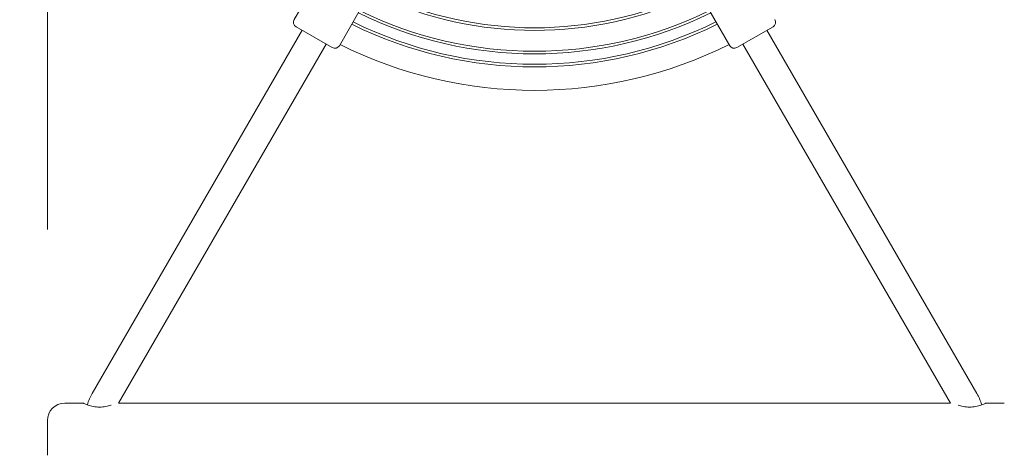
# Model space of a CAD drawing. Units: millimetres. Extents: x 3317 to 21765, y 5129 to 14132.
# Drawn here: x 5866 to 6432, y 10894 to 11145 of the extents above; entities that cross this region are included whole.
import ezdxf

# ---------------------------------------------------------------- set-up
doc = ezdxf.new("R2010")
doc.units = ezdxf.units.MM
doc.header["$LTSCALE"] = 60
doc.layers.add('Dimension (ISO)', color=7, linetype='Continuous', lineweight=18)
doc.layers.add('Visible (ISO)', color=7, linetype='Continuous', lineweight=18)
doc.styles.add('Note Text (ISO)', font='tahoma.ttf')
doc.dimstyles.new('Aplay Dimension Styles M', dxfattribs={"dimscale": 60, "dimtxt": 2.5, "dimasz": 2.5, "dimexe": 3.175, "dimexo": 2, "dimgap": 0.762, "dimtad": 1, "dimdec": 1, "dimlfac": 0.001, "dimrnd": 1e-08, "dimzin": 0, "dimdsep": 46, "dimtxsty": 'Note Text (ISO)', "dimcen": 0.09, "dimdle": 10, "dimclrd": 256, "dimclre": 256, "dimclrt": 7, "dimadec": 0, "dimazin": 0, "dimtfac": 1.40208, "dimtofl": 0, "dimtmove": 0, "dimatfit": 3, "dimfxl": 1, "dimtolj": 1, "dimtzin": 0, "dimlwd": -1, "dimlwe": -1, "dimarcsym": 0})

# ---------------------------------------------------------------- blocks, each defined once
blk = doc.blocks.new('*D32')
at = {"layer": 'Defpoints', "color": 0, "transparency": 16777216}
for p in [(5222.05, 13623.94), (3522.31, 5128.94), (11600.42, 5128.94)]:
    blk.add_point(p, dxfattribs=at)
at = {"layer": 'Dimension (ISO)', "transparency": 16777216}
for p, q in [((5102.05, 13623.94), (3331.81, 13623.94)), ((3522.31, 13473.94), (3522.31, 5278.94)), ((11480.42, 5128.94), (3331.81, 5128.94))]:
    blk.add_line(p, q, dxfattribs=at)
for points in [[(3497.31, 13473.94), (3547.31, 13473.94), (3522.31, 13623.94)], [(3497.31, 5278.94), (3547.31, 5278.94), (3522.31, 5128.94)]]:
    blk.add_solid(points, dxfattribs=at)
at = {"layer": 'Dimension (ISO)', "color": 7, "transparency": 16777216, "insert": (3319.74, 9376.44), "char_height": 150, "attachment_point": 2, "rotation": 90, "style": 'Note Text (ISO)'}
blk.add_mtext('\\A1;8.5 m', dxfattribs=at)
blk = doc.blocks.new('*D33')
at = {"layer": 'Defpoints', "color": 0, "transparency": 16777216}
for p in [(5882.31, 12233.94), (19909.33, 11190.58), (5882.31, 10903.94)]:
    blk.add_point(p, dxfattribs=at)
at = {"layer": 'Dimension (ISO)', "transparency": 16777216}
for p, q in [((5882.31, 11023.94), (5882.31, 12424.44)), ((19909.33, 11310.58), (19909.33, 12424.44)), ((19759.33, 12233.94), (6032.31, 12233.94))]:
    blk.add_line(p, q, dxfattribs=at)
for points in [[(6032.31, 12258.94), (6032.31, 12208.94), (5882.31, 12233.94)], [(19759.33, 12258.94), (19759.33, 12208.94), (19909.33, 12233.94)]]:
    blk.add_solid(points, dxfattribs=at)
at = {"layer": 'Dimension (ISO)', "color": 7, "transparency": 16777216, "insert": (12895.82, 12435.8), "char_height": 150, "attachment_point": 2, "style": 'Note Text (ISO)'}
blk.add_mtext('\\A1;14.0 m', dxfattribs=at)
blk = doc.blocks.new('*D34')
at = {"layer": 'Defpoints', "color": 0, "transparency": 16777216}
for p in [(16941.51, 11790.85), (5382.15, 6732.45), (11742.15, 6732.45)]:
    blk.add_point(p, dxfattribs=at)
at = {"layer": 'Dimension (ISO)', "transparency": 16777216}
for p, q in [((16821.51, 11790.85), (5191.65, 11790.85)), ((5382.15, 11640.85), (5382.15, 6882.45)), ((11622.15, 6732.45), (5191.65, 6732.45))]:
    blk.add_line(p, q, dxfattribs=at)
for points in [[(5357.15, 11640.85), (5407.15, 11640.85), (5382.15, 11790.85)], [(5357.15, 6882.45), (5407.15, 6882.45), (5382.15, 6732.45)]]:
    blk.add_solid(points, dxfattribs=at)
at = {"layer": 'Dimension (ISO)', "color": 7, "transparency": 16777216, "insert": (5182.8, 9261.65), "char_height": 150, "attachment_point": 2, "rotation": 90, "style": 'Note Text (ISO)'}
blk.add_mtext('\\A1;5.1 m', dxfattribs=at)

msp = doc.modelspace()

# ---------------------------------------------------------------- linework, layer by layer
at = {"layer": 'Visible (ISO)'}
for p, q in [((6036.15, 11165.41), (6024.15, 11144.63)), ((6062.13, 11150.41), (6050.13, 11129.63)), ((6262.5, 11150.41), (6274.5, 11129.63)), ((5908.06, 10929.56), (6028.71, 11138.53)), ((6046.03, 11128.53), (6025.24, 11140.53)), ((6299.38, 11140.53), (6278.59, 11128.53)), ((6416.56, 10929.56), (6295.91, 11138.53)), ((5923.29, 10923.94), (6042.56, 11130.53)), ((6401.33, 10923.94), (6282.06, 11130.53)), ((5892.31, 10923.94), (5903.06, 10923.94)), ((5923.29, 10923.94), (6401.33, 10923.94)), ((6421.56, 10923.94), (6432.31, 10923.94)), ((5882.31, 10893.94), (5882.31, 10913.94))]:
    msp.add_line(p, q, dxfattribs=at)
for centre, radius, start, end in [((6162.31, 11353.94), 214, 245.1422, 294.8578), ((6162.31, 11353.94), 215.5, 245.1422, 294.8578), ((6162.31, 11353.94), 229, 243.7557, 296.2443), ((6162.31, 11353.94), 227.5, 243.7805, 296.2195), ((6026.74, 11143.13), 3, 150, 240), ((6162.31, 11353.94), 235, 243.6597, 296.3403), ((6297.88, 11143.13), 3, 300, 30), ((6162.31, 11353.94), 236.5, 243.6364, 296.3636), ((6047.53, 11131.13), 3, 240, 330), ((6162.31, 11353.94), 250, 243.4398, 296.5602), ((6277.09, 11131.13), 3, 210, 300), ((5932.31, 10915.56), 28, 150, 164.587), ((6392.31, 10915.56), 28, 15.413, 30), ((5892.31, 10913.94), 10, 90, 180)]:
    msp.add_arc(centre, radius, start, end, dxfattribs=at)
for points, knots in [([(5903.06, 10923.94), (5903.06, 10923.94), (5903.3, 10923.82), (5904.24, 10923.42), (5904.95, 10923.13), (5906.56, 10922.58), (5907.59, 10922.28), (5909.86, 10921.85), (5911.12, 10921.72), (5913.5, 10921.72), (5914.76, 10921.85), (5917.03, 10922.28), (5918.06, 10922.58), (5918.88, 10922.86), (5918.9, 10922.86), (5918.92, 10922.87)], [-3.778731, -3.778731, -3.778731, -3.778731, -3.464019, -3.464019, -3.149307, -3.149307, -2.83423, -2.83423, -2.519154, -2.519154, -2.204077, -2.204077, -1.889001, -1.889001, -1.882703, -1.882703, -1.882703, -1.882703]), ([(6405.71, 10922.87), (6405.72, 10922.86), (6405.74, 10922.86), (6406.56, 10922.58), (6407.59, 10922.28), (6409.86, 10921.85), (6411.12, 10921.72), (6413.5, 10921.72), (6414.76, 10921.85), (6417.03, 10922.28), (6418.06, 10922.58), (6419.67, 10923.13), (6420.38, 10923.42), (6421.32, 10923.82), (6421.56, 10923.94), (6421.56, 10923.94)], [-3.155605, -3.155605, -3.155605, -3.155605, -3.149307, -3.149307, -2.83423, -2.83423, -2.519154, -2.519154, -2.204077, -2.204077, -1.889001, -1.889001, -1.574289, -1.574289, -1.259577, -1.259577, -1.259577, -1.259577])]:
    msp.add_open_spline(points, degree=3, knots=knots, dxfattribs=at)

# ---------------------------------------------------------------- dimensions: what is measured, and where the dimension line sits
at = {"layer": 'Dimension (ISO)'}
for base, p1, p2, picture, middle in [((3522.31, 5128.94), (5222.05, 13623.94), (11600.42, 5128.94), '*D32', (3522.31, 9376.44)), ((5382.15, 6732.45), (16941.51, 11790.85), (11742.15, 6732.45), '*D34', (5382.15, 9261.65))]:
    dim = msp.add_linear_dim(base=base, p1=p1, p2=p2, angle=90, text='<> m', dimstyle='Aplay Dimension Styles M', override={"dimgap": 0.762, "dimdec": 1, "dimlfac": 0.001, "dimpost": '', "dimtol": 0, "dimlim": 0, "dimtp": 0, "dimtm": 0, "dimtdec": 2, "dimatfit": 1}, dxfattribs=at)
    dim.commit()
    dim.dimension.update_dxf_attribs({"geometry": picture, "text_midpoint": middle, "dimtype": 160})
dim = msp.add_linear_dim(base=(5882.31, 12233.94), p1=(19909.33, 11190.58), p2=(5882.31, 10903.94), text='<> m', dimstyle='Aplay Dimension Styles M', override={"dimgap": 0.762, "dimdec": 1, "dimlfac": 0.001, "dimpost": '', "dimtol": 0, "dimlim": 0, "dimtp": 0, "dimtm": 0, "dimtdec": 2, "dimatfit": 1}, dxfattribs=at)
dim.commit()
dim.dimension.update_dxf_attribs({"geometry": '*D33', "text_midpoint": (12895.82, 12233.94), "dimtype": 160})

doc.saveas('drawing.dxf')
